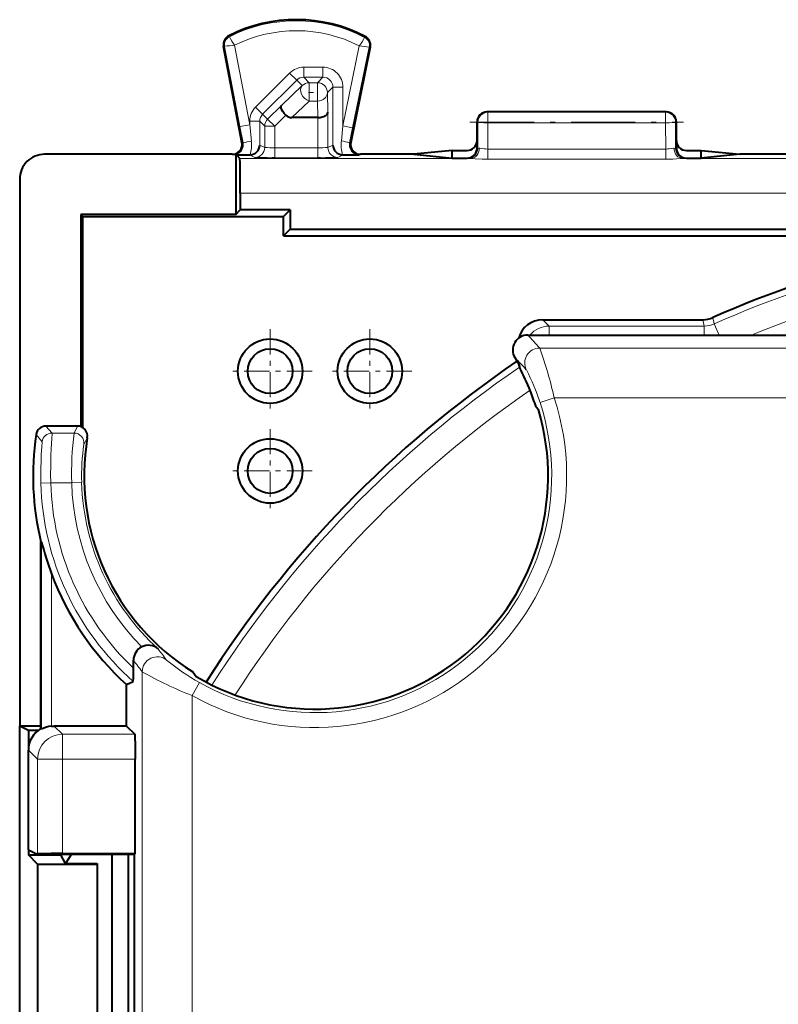
# Model space of a CAD drawing. Extents: x 0 to 420, y 0 to 297.
# Drawn here: x 257 to 272, y 154 to 174 of the extents above; entities that cross this region are included whole.
import ezdxf

# ---------------------------------------------------------------- set-up
doc = ezdxf.new("R2010")
doc.units = 0
doc.linetypes.add('DASHDOT', pattern=[18.5, 12, -3, 0.5, -3])

msp = doc.modelspace()

# ---------------------------------------------------------------- linework, layer by layer
at = {"color": 7, "lineweight": 18}
for p, q in [((261.302704, 173.83638), (261.293243, 173.855133)), ((264.015717, 173.822769), (264.025391, 173.841431)), ((261.207611, 173.643005), (261.186981, 173.639053)), ((261.515472, 172.032837), (261.207611, 173.643005)), ((261.711884, 172.070404), (261.407013, 173.664978)), ((263.909668, 173.652451), (263.579956, 172.048645)), ((264.108765, 173.627777), (263.775848, 172.008362)), ((264.108765, 173.627777), (264.129333, 173.62355)), ((262.795044, 173.223938), (263.180023, 173.223938)), ((262.795044, 173.223938), (262.795044, 173.023956)), ((263.180023, 173.223938), (263.180023, 173.023956)), ((261.829071, 172.423828), (262.512268, 173.106842)), ((262.512268, 173.106842), (262.653625, 172.965439)), ((262.795044, 173.023956), (263.180023, 173.023956)), ((262.905121, 172.913879), (262.795044, 173.023956)), ((263.069946, 172.913879), (263.180023, 173.023956)), ((261.970428, 172.28244), (262.653625, 172.965439)), ((262.352142, 172.464752), (262.763763, 172.855301)), ((262.763763, 172.855301), (262.653625, 172.965439)), ((262.905121, 172.546295), (262.905121, 172.913879)), ((263.069946, 172.913879), (262.905121, 172.913879)), ((263.069946, 172.546295), (263.069946, 172.913879)), ((263.269897, 172.713898), (263.380005, 172.82399)), ((263.380005, 172.82399), (263.380005, 171.663437)), ((263.579956, 172.82399), (263.380005, 172.82399)), ((263.579956, 172.82399), (263.579956, 172.048645)), ((263.280365, 172.323349), (263.269897, 172.713898)), ((261.829071, 172.423828), (261.970428, 172.28244)), ((262.070068, 172.18277), (262.352142, 172.464752)), ((262.555847, 172.21489), (262.905121, 172.546295)), ((263.069946, 172.546295), (262.905121, 172.546295)), ((263.078827, 172.21489), (263.069946, 172.546295)), ((262.070068, 172.18277), (261.970428, 172.28244)), ((262.211426, 172.041367), (262.432587, 172.262451)), ((263.080414, 172.21489), (263.080414, 171.610199)), ((263.280365, 172.323349), (263.280365, 171.613632)), ((266.470917, 172.327393), (266.486755, 172.319473)), ((266.486755, 172.109039), (266.486755, 172.319473)), ((270.055084, 172.319473), (266.486755, 172.319473)), ((270.070923, 172.327393), (270.055084, 172.319473)), ((270.055084, 172.109039), (270.055084, 172.319473)), ((261.711884, 172.070404), (261.515472, 172.032837)), ((261.515472, 172.032837), (261.578369, 171.704376)), ((261.711884, 172.140991), (261.711884, 172.070404)), ((261.711884, 172.140991), (261.911865, 172.140991)), ((261.711884, 172.070404), (261.743317, 171.741928)), ((261.911865, 172.140991), (261.911865, 171.663437)), ((262.011475, 172.041367), (261.911865, 172.140991)), ((262.011475, 172.041367), (262.011475, 171.613632)), ((262.011475, 172.041367), (262.211426, 172.041367)), ((262.070068, 172.18277), (262.211426, 172.041367)), ((262.211426, 172.041367), (262.211426, 171.610199)), ((263.54895, 171.74736), (263.579956, 172.048645)), ((263.579956, 172.048645), (263.775848, 172.008362)), ((263.713806, 171.707092), (263.775848, 172.008362)), ((266.270935, 172.127487), (266.286865, 172.119507)), ((266.286865, 172.119507), (266.285919, 171.596802)), ((266.486755, 172.109039), (266.485809, 171.583771)), ((270.055084, 172.109039), (266.486755, 172.109039)), ((270.055084, 172.109039), (270.056061, 171.583771)), ((270.270935, 172.127487), (270.254974, 172.119507)), ((270.254974, 172.119507), (270.25592, 171.596802)), ((261.578369, 171.704376), (261.554871, 171.71492)), ((261.911865, 171.663437), (262.011475, 171.613632)), ((262.211426, 171.410217), (262.211426, 171.610199)), ((262.211426, 171.610199), (263.080414, 171.610199)), ((263.080414, 171.410217), (263.080414, 171.610199)), ((263.280365, 171.613632), (263.380005, 171.663437)), ((263.713806, 171.707092), (263.737518, 171.717636)), ((261.708435, 171.465179), (261.811493, 171.413635)), ((262.211426, 171.410217), (263.080414, 171.410217)), ((263.480347, 171.413635), (263.583435, 171.465179)), ((263.906525, 171.465424), (263.933411, 171.477386)), ((266.270935, 171.60054), (266.285919, 171.596802)), ((266.286194, 171.596954), (266.315613, 171.600266)), ((266.485809, 171.583771), (266.485809, 171.378159)), ((266.485809, 171.583771), (270.056061, 171.583771)), ((270.056061, 171.583771), (270.056061, 171.378159)), ((270.226227, 171.600266), (270.25592, 171.596802)), ((270.270935, 171.60054), (270.25592, 171.596802)), ((266.145416, 171.395081), (261.514862, 171.395081)), ((266.070862, 171.400604), (266.08606, 171.396805)), ((266.08606, 171.396805), (266.145416, 171.395081)), ((266.485809, 171.378159), (270.056061, 171.378159)), ((270.396423, 171.395081), (270.455811, 171.396805)), ((288.645416, 171.395081), (270.396423, 171.395081)), ((270.470978, 171.400604), (270.455811, 171.396805)), ((276.520935, 170.695114), (261.520935, 170.695114)), ((267.589111, 168.159164), (267.716583, 168.031723)), ((270.799683, 168.159164), (270.826752, 168.031723)), ((271.002655, 168.202225), (271.030334, 168.075027)), ((271.129242, 167.853088), (271.030334, 168.075027)), ((267.716583, 168.031723), (270.826752, 168.031723)), ((267.716583, 167.852325), (267.716583, 168.031723)), ((270.826752, 167.852325), (270.826752, 168.031723)), ((273.733307, 167.591949), (267.528259, 167.591949)), ((267.128448, 167.195969), (267.12326, 167.232651)), ((267.535522, 166.499176), (267.820557, 166.592102)), ((272.75061, 166.592102), (267.820557, 166.592102)), ((257.622742, 166.02739), (257.744873, 165.887451)), ((257.744873, 165.887451), (258.186676, 165.887451)), ((258.186676, 165.887451), (258.255127, 166.02739)), ((257.424957, 165.856735), (257.546448, 165.712311)), ((258.384827, 165.660416), (258.452362, 165.794281)), ((258.139252, 164.887604), (258.338715, 164.893311)), ((257.519409, 164.882324), (257.719299, 164.887604)), ((257.719299, 164.887604), (258.139252, 164.887604)), ((257.534943, 159.946426), (257.534943, 163.705154)), ((257.734924, 160.00708), (257.734924, 163.061768)), ((259.556366, 161.099304), (259.556366, 142.739761)), ((260.556244, 160.621674), (260.702698, 160.883484)), ((260.556213, 160.621704), (260.556213, 142.739761)), ((257.7883, 160.009933), (257.9534, 159.844833)), ((259.403473, 159.844833), (257.9534, 159.844833)), ((257.9534, 159.844833), (257.9534, 159.34491)), ((257.270935, 159.527466), (257.453491, 159.34491)), ((257.453491, 157.445511), (257.453491, 159.34491)), ((257.453491, 159.34491), (257.9534, 159.34491)), ((259.412048, 159.34491), (257.9534, 159.34491)), ((257.9534, 157.454086), (257.9534, 159.34491))]:
    msp.add_line(p, q, dxfattribs=at)
at = {"color": 7, "lineweight": 40}
for p, q in [((261.554871, 171.71492), (261.186981, 173.639053)), ((264.129333, 173.62355), (263.737518, 171.717636)), ((263.078827, 172.21489), (262.555847, 172.21489)), ((263.079224, 172.21489), (263.080139, 172.214905)), ((270.070923, 172.327393), (266.470917, 172.327393)), ((266.270935, 171.754196), (266.270935, 172.127487)), ((270.270935, 171.754196), (270.270935, 172.127487)), ((266.270935, 171.60054), (266.270935, 171.754196)), ((270.270935, 171.754196), (270.270935, 171.60054)), ((261.358551, 171.477386), (257.595795, 171.477386)), ((261.432556, 171.491638), (261.432556, 170.273483)), ((261.443573, 171.4758), (261.432556, 171.491638)), ((261.444336, 171.465637), (261.443573, 171.4758)), ((261.444336, 171.465637), (261.710175, 171.465179)), ((261.444336, 171.465637), (261.514862, 171.395081)), ((261.719635, 171.465485), (261.711884, 171.46521)), ((263.572083, 171.4655), (263.579956, 171.46521)), ((263.581665, 171.465179), (263.906525, 171.465424)), ((265.001038, 171.477386), (263.933411, 171.477386)), ((265.770935, 171.554184), (265.001038, 171.477386)), ((265.001038, 171.477386), (265.770935, 171.400604)), ((265.770935, 171.400604), (265.770935, 171.554184)), ((265.770935, 171.554184), (266.070923, 171.554184)), ((270.470917, 171.554184), (270.770935, 171.554184)), ((270.770935, 171.400604), (270.770935, 171.554184)), ((270.770935, 171.554184), (271.540833, 171.477386)), ((271.540833, 171.477386), (270.770935, 171.400604)), ((272.608429, 171.477386), (271.540833, 171.477386)), ((265.770935, 171.400604), (266.070862, 171.400604)), ((270.470978, 171.400604), (270.770935, 171.400604)), ((257.095917, 170.977234), (257.095917, 160.015747)), ((261.520935, 170.695114), (261.520935, 170.361847)), ((258.320923, 170.273483), (258.364349, 170.230072)), ((258.320923, 170.273483), (258.320923, 166.016266)), ((261.432556, 170.273483), (258.320923, 170.273483)), ((258.364349, 165.994949), (258.364349, 170.230072)), ((258.364349, 170.230072), (262.38916, 170.230072)), ((261.432556, 170.273483), (261.520935, 170.361847)), ((262.520935, 170.361847), (261.520935, 170.361847)), ((262.520935, 170.361847), (262.38916, 170.230072)), ((262.38916, 169.845612), (262.38916, 170.230072)), ((262.520935, 170.361847), (262.520935, 169.977386)), ((262.38916, 169.845612), (262.520935, 169.977386)), ((262.38916, 169.845612), (276.38916, 169.845612)), ((262.520935, 169.977386), (276.520935, 169.977386)), ((267.589111, 168.159164), (270.799683, 168.159164)), ((267.28717, 167.852341), (296.670776, 167.852341)), ((267.029083, 167.399536), (267.12326, 167.232651)), ((267.107422, 167.260254), (267.107117, 167.262314)), ((267.454468, 166.409943), (267.503418, 166.361069)), ((258.255127, 166.02739), (257.622742, 166.02739)), ((257.520935, 163.703491), (257.534943, 163.705154)), ((257.520935, 159.960449), (257.520935, 163.703491)), ((259.378021, 161.17305), (259.378021, 161.329681)), ((260.570923, 161.09581), (260.637238, 161.003769)), ((259.238373, 160.844345), (259.374573, 160.905258)), ((259.238373, 160.009933), (259.238373, 160.844345)), ((257.095917, 149.02739), (257.095917, 160.015747)), ((257.095917, 160.015747), (257.520935, 160.015747)), ((257.095917, 160.015747), (257.272644, 159.927399)), ((257.534943, 159.946426), (257.520935, 159.960449)), ((257.734924, 160.00708), (257.7883, 160.009933)), ((259.238373, 160.009933), (257.7883, 160.009933)), ((259.238373, 160.009933), (259.403473, 159.844833)), ((257.272644, 159.927399), (257.272644, 159.569061)), ((257.272644, 159.927399), (257.470856, 159.927399)), ((257.270935, 157.52739), (257.270935, 159.527466)), ((259.412048, 157.454086), (259.412048, 159.34491)), ((257.270935, 157.52739), (257.447205, 157.439255)), ((257.272644, 157.52652), (257.272644, 157.427399)), ((257.455933, 157.24411), (257.272644, 157.427399)), ((257.272644, 157.427399), (257.920929, 157.427399)), ((257.453491, 157.445511), (257.447205, 157.439255)), ((257.447205, 157.439255), (257.905792, 157.439255)), ((257.905792, 157.439255), (259.397217, 157.439255)), ((257.928436, 157.439255), (257.920929, 157.427399)), ((258.016998, 157.252838), (257.920929, 157.427399)), ((257.9534, 157.454086), (259.412048, 157.454086)), ((258.13504, 157.439255), (258.016998, 157.252838)), ((258.946381, 157.439255), (258.946381, 152.687302)), ((259.272552, 157.439255), (259.272552, 152.67421)), ((259.412048, 157.454086), (259.397217, 157.439255)), ((259.397217, 152.61554), (259.397217, 157.439255)), ((257.455933, 157.24411), (258.649841, 157.24411)), ((257.455933, 157.24411), (257.455933, 152.740479)), ((258.016998, 157.252838), (258.651154, 157.252838)), ((258.651154, 157.252838), (258.649841, 157.24411)), ((258.649841, 157.24411), (258.649841, 152.740479)), ((258.651154, 157.252838), (258.651154, 152.687302))]:
    msp.add_line(p, q, dxfattribs=at)
at = {"color": 7, "linetype": 'DASHDOT', "lineweight": 18, "ltscale": 0.004945}
msp.add_line((262.888641, 172.713898), (263.086426, 172.713898), dxfattribs=at)
at = {"color": 7, "linetype": 'DASHDOT', "lineweight": 18, "ltscale": 0.10705}
msp.add_line((266.129913, 172.119507), (270.411926, 172.119507), dxfattribs=at)
at = {"color": 7, "linetype": 'DASHDOT', "lineweight": 18, "ltscale": 0.04202}
for p, q in [((262.120911, 167.967789), (262.120911, 166.287003)), ((264.120911, 167.967789), (264.120911, 166.287003)), ((262.961304, 167.127396), (261.280518, 167.127396)), ((264.961304, 167.127396), (263.280518, 167.127396)), ((262.120911, 165.967789), (262.120911, 164.287003)), ((262.961304, 165.127396), (261.280518, 165.127396))]:
    msp.add_line(p, q, dxfattribs=at)
at = {"color": 7, "lineweight": 40}
for points in [[(262.432587, 172.262451), (262.401642, 172.297409), (262.375702, 172.333923), (262.356079, 172.370377), (262.344086, 172.404938), (262.340942, 172.428955), (262.343628, 172.44931), (262.352142, 172.464752)], [(263.080414, 172.21489), (263.123901, 172.21788), (263.165039, 172.225861), (263.202545, 172.238617), (263.221436, 172.247803), (263.23822, 172.25827), (263.256775, 172.273972), (263.270233, 172.291077), (263.278168, 172.30899), (263.280365, 172.323349)], [(259.403473, 159.844833), (259.403625, 159.844604), (259.403931, 159.843704), (259.404846, 159.837402), (259.40741, 159.78717), (259.410461, 159.634232), (259.412048, 159.34491)], [(257.9534, 157.454086), (257.727905, 157.453156), (257.55072, 157.450531), (257.479156, 157.44812), (257.460297, 157.446808), (257.454529, 157.445953), (257.453705, 157.445663), (257.453491, 157.445511)]]:
    msp.add_lwpolyline(points, dxfattribs=at)
at = {"color": 7, "lineweight": 18}
for points in [[(266.315613, 171.600266), (266.330078, 171.600082), (266.364136, 171.595856), (266.416077, 171.588211), (266.443634, 171.585419), (266.485809, 171.583771)], [(270.056061, 171.583771), (270.098206, 171.585419), (270.125763, 171.588211), (270.177734, 171.595856), (270.211761, 171.600082), (270.226227, 171.600266)], [(266.145416, 171.395081), (266.173004, 171.394165), (266.234741, 171.389923), (266.371246, 171.38089), (266.485809, 171.378159)], [(270.056061, 171.378159), (270.129395, 171.379288), (270.200928, 171.382462), (270.344788, 171.392715), (270.396423, 171.395081)], [(257.719299, 164.887604), (257.717285, 165.057358), (257.718292, 165.224945), (257.723755, 165.438263), (257.729248, 165.568359), (257.740814, 165.778107), (257.745575, 165.872833), (257.745361, 165.885208), (257.745056, 165.886993), (257.744873, 165.887451)], [(257.519409, 164.882324), (257.517303, 165.025024), (257.518463, 165.165359), (257.524261, 165.34259), (257.529999, 165.4496), (257.541901, 165.620224), (257.547119, 165.700134), (257.546936, 165.710449), (257.546631, 165.711929), (257.546448, 165.712311)]]:
    msp.add_lwpolyline(points, dxfattribs=at)
at = {"color": 7, "lineweight": 40}
for centre, radius in [((262.120911, 167.127396), 0.646455), ((264.120911, 167.127396), 0.646455), ((262.120911, 167.127396), 0.45), ((264.120911, 167.127396), 0.45), ((262.120911, 165.127396), 0.646455), ((262.120911, 165.127396), 0.45)]:
    msp.add_circle(centre, radius, dxfattribs=at)
for centre, radius, start, end in [((262.645935, 171.177399), 3, 62.624413, 116.800989), ((261.383423, 173.676605), 0.2, 116.800989, 190.824178), ((263.933411, 173.663818), 0.2, 348.383145, 62.624413), ((262.549377, 172.384064), 0.168923, 226.157771, 272.194086), ((266.470917, 172.127396), 0.2, 89.999996, 179.973832), ((270.070923, 172.127396), 0.2, 0.026173, 90.000003), ((261.35849, 171.677582), 0.200192, 270.013296, 10.794329), ((261.708679, 171.668686), 0.20341, 273.090658, 358.518625), ((263.583191, 171.668701), 0.203415, 181.483198, 266.878902), ((263.93338, 171.677368), 0.199976, 168.384203, 270.008146), ((266.070923, 171.754196), 0.200004, 270.001637, 0.000849), ((270.470917, 171.754196), 0.200004, 179.999144, 269.998365), ((257.595917, 170.977448), 0.499973, 90.014954, 180.022849), ((266.070953, 171.600601), 0.199989, 269.977567, 359.984664), ((270.470917, 171.600601), 0.199989, 180.015336, 270.022428), ((236.418396, 170.885422), 25.10255, 359.56564, 1.162308), ((279.520935, 149.02739), 20.981776, 103.735124, 113.952772), ((267.589111, 167.659195), 0.499971, 89.998944, 164.55707), ((270.799683, 168.659149), 0.499981, 269.999997, 293.952774), ((267.28717, 167.552368), 0.299965, 90.001348, 210.632383), ((279.520935, 149.02739), 22.131776, 124.228942, 147.583681), ((267.307007, 167.289917), 0.20178, 188.567935, 207.74798), ((263.020905, 165.034637), 4.641465, 21.520101, 27.752852), ((263.020935, 165.02739), 4.644116, 17.319422, 21.60319), ((263.020935, 165.02739), 4.676695, 239.356661, 16.569298), ((257.622742, 165.827423), 0.199958, 89.997755, 171.572153), ((258.255127, 165.827408), 0.199987, 350.464479, 89.996014), ((263.020935, 165.02739), 5.6571, 171.569871, 193.534165), ((263.020935, 165.02739), 4.63248, 170.47114, 238.070564), ((263.601776, 165.231171), 6.25524, 194.118925, 200.292938), ((263.020935, 165.02739), 5.639637, 200.39785, 227.878351), ((259.677948, 161.329712), 0.299936, 116.55069, 180.006839), ((259.680115, 161.333588), 0.297123, 48.70959, 117.256535), ((252.697769, 161.102234), 6.680274, 358.313348, 0.60741), ((257.770813, 159.527496), 0.499895, 119.993446, 180.003547), ((257.804291, 159.428711), 0.58277, 96.839713, 117.40031)]:
    msp.add_arc(centre, radius, start, end, dxfattribs=at)
at = {"color": 7, "lineweight": 18}
for centre, radius, start, end in [((262.645935, 171.177399), 2.978993, 62.624413, 116.800989), ((261.383423, 173.676605), 0.178993, 116.800989, 190.824178), ((263.935852, 175.35643), 3.041384, 210.001464, 213.777384), ((262.645935, 171.177399), 2.779023, 62.951477, 116.475216), ((261.408325, 175.363831), 3.029764, 325.620598, 329.4111), ((263.933411, 173.663818), 0.178993, 348.383145, 62.624413), ((261.646729, 170.295395), 3.377424, 94.069252, 97.467257), ((263.665588, 170.642838), 3.01871, 81.555928, 85.363533), ((262.795013, 172.82399), 0.399938, 89.997482, 134.989536), ((263.180054, 172.82402), 0.39991, 359.99604, 90.00395), ((262.794952, 172.824051), 0.199907, 89.975106, 134.986094), ((263.180115, 172.824097), 0.199864, 359.970707, 90.02929), ((262.111816, 172.141006), 0.399938, 134.992993, 180.002481), ((262.111755, 172.141068), 0.199907, 134.996435, 180.024898), ((261.380249, 171.66745), 0.201683, 288.283608, 10.558663), ((262.032837, 170.026932), 1.738712, 99.581276, 105.145237), ((260.992798, 171.666122), 0.754205, 344.568496, 5.76786), ((262.156403, 175.148132), 3.537951, 267.651813, 270.891153), ((263.134094, 175.252731), 3.642541, 269.155328, 272.298834), ((264.299103, 171.666367), 0.754389, 173.837877, 195.445839), ((263.253387, 170.121307), 1.652106, 73.823915, 79.697837), ((263.911987, 171.667694), 0.202287, 168.758251, 268.455999), ((262.104004, 185.97316), 14.562963, 268.850443, 270.422663), ((263.187836, 185.97316), 14.562962, 269.577339, 271.149552), ((279.520935, 149.02739), 20.854325, 103.777232, 114.025207), ((279.520935, 149.02739), 20.354344, 103.946245, 112.352575), ((270.826782, 168.531662), 0.499942, 269.999041, 294.026171), ((262.741425, 163.40181), 6.36169, 41.197153, 44.393515), ((267.52832, 167.291916), 0.300032, 90.013779, 206.655928), ((259.62616, 164.74852), 8.398924, 12.679356, 19.7904), ((262.768402, 163.102509), 6.051257, 42.073043, 45.243429), ((279.520935, 149.02739), 22.004325, 124.292777, 147.552481), ((263.408569, 165.166489), 4.33641, 17.896472, 27.333478), ((279.520935, 149.02739), 21.504344, 124.517368, 147.334393), ((263.020935, 165.02739), 5.04826, 240.775701, 18.056245), ((263.020935, 165.02739), 4.748265, 240.776152, 18.056245), ((257.744934, 165.687408), 0.200042, 90.018123, 172.850668), ((265.124207, 165.06485), 6.986959, 173.237831, 181.453569), ((258.186646, 165.687439), 0.200012, 352.238007, 89.994805), ((262.621521, 165.029144), 4.284276, 171.525106, 181.816525), ((263.020935, 165.02739), 4.683684, 181.640292, 227.81983), ((263.020935, 165.02739), 5.50343, 181.510423, 228.504843), ((263.020935, 165.02739), 5.303461, 181.510423, 226.615421), ((263.020935, 165.02739), 4.88368, 181.640292, 224.6046), ((264.912354, 165.175781), 6.20187, 215.701407, 218.288997), ((259.856415, 161.099182), 0.300047, 51.172853, 179.976564), ((264.60791, 165.19429), 6.502846, 216.462413, 219.029581), ((262.854614, 164.750565), 4.425291, 230.572, 240.905065), ((263.224854, 167.515244), 7.391666, 240.240023, 248.837483)]:
    msp.add_arc(centre, radius, start, end, dxfattribs=at)
for centre, major_axis, ratio, start_param, end_param in [((262.905121, 172.713898), (0.137665, -0.145088), 0.726553, 3.177515541, 5.365891847), ((262.905121, 172.713898), (0.141418, 0.141418), 0.999695, 0.785550457, 1.570644034), ((263.069946, 172.713898), (-0.141418, 0.141418), 0.999695, 3.92714311, 5.497634851), ((263.069946, 172.713898), (-0.199921, -0.005363), 0.837997, 1.548328803, 3.109604047), ((266.486755, 172.119507), (0.089417, 0.178894), 0.999239, 0.46383034, 2.034017586), ((270.055084, 172.119507), (-0.089417, 0.178894), 0.999239, 4.249167721, 5.819354968), ((262.211426, 172.041367), (0.141418, 0.141418), 0.999695, 1.570644034, 2.356042197), ((266.486755, 172.119507), (0.200012, -0.000366), 0.052336, 3.176547162, 4.712484761), ((270.055084, 172.119507), (-0.200012, -0.000366), 0.052336, 1.570700546, 3.106638145), ((261.811493, 171.613632), (-0.089447, -0.178886), 0.99981, 0.463693299, 2.034337327), ((263.480347, 171.613632), (0.089447, -0.178886), 0.99981, 4.24884798, 5.819492008), ((266.08606, 171.596802), (0.048492, 0.194031), 0.999353, 3.386634125, 4.957125722), ((266.145416, 171.595078), (-0.002838, -0.199982), 0.851186, 0.016627035, 1.608776716), ((270.396423, 171.595078), (0.002838, -0.199982), 0.851186, 4.674409666, 6.266559348), ((270.455811, 171.596802), (-0.048492, 0.194031), 0.999353, 1.326059501, 2.896551276), ((267.716583, 167.531738), (-0.353546, -0.353554), 0.999924, 3.927028893, 4.801662359), ((257.9534, 159.34491), (-0.353546, -0.353554), 0.999695, 3.92714311, 5.497634851)]:
    msp.add_ellipse(centre, major_axis=major_axis, ratio=ratio, start_param=start_param, end_param=end_param, dxfattribs=at)

doc.saveas('drawing.dxf')
